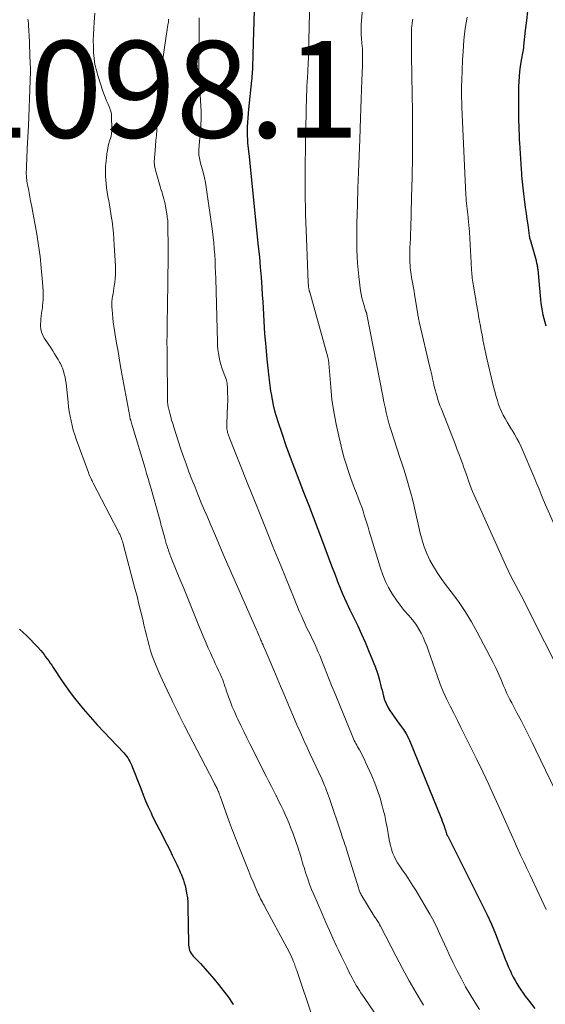
# Model space of a CAD drawing. Units: feet. Extents: x 1935000 to 1940022, y 545000 to 550000.
# Drawn here: x 1935906 to 1936015, y 545346 to 545549 of the extents above; entities that cross this region are included whole.
import ezdxf

# ---------------------------------------------------------------- set-up
doc = ezdxf.new("R2010")
doc.units = ezdxf.units.FT
doc.header["$LTSCALE"] = 100
doc.header["$MEASUREMENT"] = 0
for name, color, linetype, lineweight in [('CONTOUR INDEX', 32, 'Continuous', 25), ('CONTOUR INTERMEDIATE', 40, 'Continuous', 15), ('SPOT ELEVATION', 7, 'Continuous', 15)]:
    doc.layers.add(name, color=color, linetype=linetype, lineweight=lineweight)
doc.styles.add('slant', font='romans.shx', dxfattribs={"oblique": 14.999978})

msp = doc.modelspace()

# ---------------------------------------------------------------- linework, layer by layer
at = {"layer": 'CONTOUR INDEX', "flags": 128}
for points, elevation in [([(1935954.76, 545555.77), (1935954.42, 545544.45), (1935954.39, 545543.61), (1935954.37, 545542.76), (1935954.35, 545541.91), (1935954.33, 545541.07), (1935954.31, 545540.27), (1935954.3, 545539.82), (1935954.28, 545539.38), (1935954.26, 545538.93), (1935954.23, 545538.48), (1935954.2, 545538.03), (1935954.16, 545537.59), (1935954.12, 545537.14), (1935954.08, 545536.69), (1935953.47, 545530.76), (1935953.39, 545529.84), (1935953.31, 545528.93), (1935953.26, 545528.01), (1935953.21, 545527.09), (1935953.2, 545526.7), (1935953.19, 545525.97), (1935953.19, 545525.25), (1935953.23, 545524.53), (1935953.28, 545523.8), (1935953.4, 545522.61), (1935953.41, 545522.49), (1935953.43, 545522.36), (1935953.44, 545522.23), (1935953.46, 545522.11), (1935953.47, 545521.98), (1935953.49, 545521.85), (1935953.5, 545521.72), (1935953.52, 545521.6), (1935955.49, 545502.37), (1935955.7, 545500.25), (1935955.89, 545498.13), (1935956.05, 545496.01), (1935956.2, 545493.89), (1935956.31, 545492.31), (1935956.39, 545490.98), (1935956.47, 545489.64), (1935956.54, 545488.31), (1935956.61, 545486.98), (1935956.69, 545485.65), (1935956.78, 545484.32), (1935956.89, 545482.99), (1935957.01, 545481.66), (1935957.26, 545479.07), (1935957.32, 545478.45), (1935957.39, 545477.84), (1935957.46, 545477.22), (1935957.53, 545476.61), (1935957.54, 545476.53), (1935957.61, 545475.96), (1935957.68, 545475.38), (1935957.74, 545474.8), (1935957.79, 545474.23), (1935957.86, 545473.65), (1935957.93, 545473.08), (1935958.02, 545472.5), (1935958.11, 545471.93), (1935958.33, 545470.75), (1935958.57, 545469.6), (1935958.84, 545468.45), (1935959.16, 545467.31), (1935959.52, 545466.19), (1935960.38, 545463.63), (1935961.2, 545461.24), (1935962.05, 545458.86), (1935962.94, 545456.49), (1935963.85, 545454.13), (1935964.85, 545451.59), (1935965.84, 545449.06), (1935966.81, 545446.53), (1935967.77, 545443.99), (1935968.71, 545441.45), (1935969.19, 545440.12), (1935969.89, 545438.24), (1935970.6, 545436.37), (1935971.33, 545434.5), (1935972.07, 545432.63), (1935972.19, 545432.33), (1935972.9, 545430.63), (1935973.63, 545428.94), (1935974.41, 545427.27), (1935975.23, 545425.62), (1935976.04, 545423.97), (1935976.82, 545422.3), (1935977.55, 545420.61), (1935978.26, 545418.91), (1935979.65, 545415.41), (1935979.73, 545415.21), (1935979.81, 545415), (1935979.88, 545414.8), (1935979.96, 545414.6), (1935980.03, 545414.39), (1935980.09, 545414.18), (1935980.15, 545413.98), (1935980.21, 545413.77), (1935980.42, 545413.02), (1935980.57, 545412.44), (1935980.73, 545411.86), (1935980.88, 545411.27), (1935981.03, 545410.69), (1935981.33, 545409.49), (1935981.57, 545408.7), (1935981.87, 545407.93), (1935982.24, 545407.19), (1935982.66, 545406.48), (1935983.12, 545405.79), (1935983.6, 545405.1), (1935984.09, 545404.43), (1935984.59, 545403.76), (1935984.86, 545403.42), (1935985.46, 545402.57), (1935986.01, 545401.69), (1935986.5, 545400.76), (1935986.93, 545399.81), (1935993.1, 545384.59), (1935993.29, 545384.1), (1935993.48, 545383.61), (1935993.66, 545383.12), (1935993.84, 545382.62), (1935994.08, 545381.94), (1935994.13, 545381.78), (1935994.18, 545381.63), (1935994.22, 545381.47), (1935994.26, 545381.31), (1935994.34, 545381.03), (1935994.34, 545381.01), (1935994.35, 545380.99), (1935994.35, 545380.97), (1935994.36, 545380.96), (1935994.38, 545380.88), (1935994.39, 545380.87), (1935994.4, 545380.85), (1935994.41, 545380.83), (1935994.42, 545380.82), (1935994.46, 545380.74), (1935994.5, 545380.69), (1935994.53, 545380.63), (1935994.56, 545380.58), (1935994.59, 545380.52), (1936001.81, 545366.21), (1936002.74, 545364.28), (1936003.63, 545362.34), (1936004.46, 545360.37), (1936005.25, 545358.38), (1936006.2, 545355.89), (1936006.49, 545355.14), (1936006.79, 545354.38), (1936007.11, 545353.63), (1936007.43, 545352.89), (1936007.46, 545352.82), (1936007.79, 545352.11), (1936008.13, 545351.42), (1936008.5, 545350.74), (1936008.89, 545350.06), (1936009.3, 545349.4), (1936009.72, 545348.75), (1936010.16, 545348.11), (1936010.62, 545347.49), (1936011.18, 545346.74), (1936011.89, 545345.82), (1936012.61, 545344.9)], 1080), ([(1936011.08, 545551.03), (1936010.84, 545549.04), (1936010.61, 545547.05), (1936010.26, 545543.8), (1936010.22, 545543.43), (1936010.17, 545543.06), (1936010.11, 545542.69), (1936010.04, 545542.32), (1936009.97, 545541.95), (1936009.91, 545541.58), (1936009.84, 545541.22), (1936009.78, 545540.85), (1936009.57, 545539.54), (1936009.44, 545538.51), (1936009.33, 545537.48), (1936009.27, 545536.45), (1936009.24, 545535.42), (1936009.23, 545528.73), (1936009.24, 545528.11), (1936009.25, 545527.49), (1936009.26, 545526.87), (1936009.29, 545526.25), (1936009.32, 545525.63), (1936009.35, 545525.01), (1936009.38, 545524.39), (1936009.42, 545523.77), (1936009.77, 545518.26), (1936009.81, 545517.63), (1936009.86, 545517), (1936009.91, 545516.37), (1936009.96, 545515.74), (1936010.03, 545515.11), (1936010.1, 545514.49), (1936010.17, 545513.86), (1936010.25, 545513.23), (1936010.46, 545511.61), (1936010.62, 545510.41), (1936010.78, 545509.21), (1936010.94, 545508.01), (1936011.11, 545506.82), (1936011.42, 545504.63), (1936011.43, 545504.52), (1936011.45, 545504.42), (1936011.47, 545504.32), (1936011.49, 545504.22), (1936011.51, 545504.12), (1936011.53, 545504.02), (1936011.56, 545503.92), (1936011.59, 545503.82), (1936012.83, 545499.5), (1936012.89, 545499.26), (1936012.95, 545499.03), (1936013, 545498.79), (1936013.04, 545498.56), (1936013.08, 545498.32), (1936013.12, 545498.08), (1936013.15, 545497.84), (1936013.18, 545497.6), (1936013.76, 545491.41), (1936013.85, 545490.62), (1936013.96, 545489.84), (1936014.1, 545489.06), (1936014.25, 545488.28), (1936014.43, 545487.51), (1936014.63, 545486.75), (1936014.84, 545485.99)], 1060), ([(1935906.16, 545423.31), (1935906.91, 545422.64), (1935907.67, 545421.92), (1935908.43, 545421.18), (1935909.15, 545420.42), (1935909.87, 545419.64), (1935910.55, 545418.87), (1935910.9, 545418.46), (1935911.24, 545418.04), (1935911.57, 545417.61), (1935911.9, 545417.18), (1935912.21, 545416.74), (1935912.52, 545416.29), (1935912.82, 545415.85), (1935913.13, 545415.4), (1935915, 545412.59), (1935915.81, 545411.39), (1935916.66, 545410.22), (1935917.53, 545409.06), (1935918.43, 545407.93), (1935919.35, 545406.81), (1935920.29, 545405.71), (1935921.25, 545404.63), (1935922.23, 545403.56), (1935927.69, 545397.73), (1935927.98, 545397.4), (1935928.26, 545397.06), (1935928.51, 545396.7), (1935928.75, 545396.33), (1935928.97, 545395.95), (1935929.17, 545395.56), (1935929.35, 545395.16), (1935929.52, 545394.75), (1935931.2, 545390.36), (1935931.7, 545389.08), (1935932.22, 545387.82), (1935932.77, 545386.56), (1935933.33, 545385.32), (1935933.5, 545384.95), (1935934.01, 545383.89), (1935934.52, 545382.85), (1935935.05, 545381.81), (1935935.6, 545380.78), (1935936.14, 545379.75), (1935936.68, 545378.72), (1935937.2, 545377.68), (1935937.71, 545376.63), (1935938.64, 545374.69), (1935938.89, 545374.16), (1935939.14, 545373.63), (1935939.38, 545373.1), (1935939.61, 545372.56), (1935939.83, 545372.02), (1935940.03, 545371.47), (1935940.2, 545370.91), (1935940.35, 545370.34), (1935940.51, 545369.66), (1935940.69, 545368.74), (1935940.83, 545367.82), (1935940.91, 545366.89), (1935940.95, 545365.96), (1935941.04, 545358.37), (1935941.06, 545358.01), (1935941.11, 545357.64), (1935941.19, 545357.29), (1935941.29, 545356.94), (1935941.43, 545356.61), (1935941.6, 545356.29), (1935941.81, 545355.99), (1935942.05, 545355.72), (1935943.52, 545354.19), (1935944.49, 545353.14), (1935945.44, 545352.08), (1935946.35, 545350.98), (1935947.25, 545349.87), (1935949.44, 545347.03), (1935949.89, 545346.4), (1935950.31, 545345.75)], 1100)]:
    msp.add_lwpolyline(points, dxfattribs=dict(at, elevation=elevation))
at = {"layer": 'CONTOUR INTERMEDIATE', "flags": 128}
for points, elevation in [([(1935977.85, 545561.76), (1935976.78, 545548.97), (1935976.74, 545548.27), (1935976.71, 545547.56), (1935976.72, 545546.85), (1935976.74, 545546.15), (1935976.79, 545545.28), (1935976.8, 545545.01), (1935976.83, 545544.73), (1935976.85, 545544.46), (1935976.89, 545544.19), (1935976.89, 545544.17), (1935976.92, 545543.91), (1935976.95, 545543.65), (1935976.97, 545543.38), (1935976.99, 545543.12), (1935977, 545542.86), (1935977.01, 545542.59), (1935977.01, 545542.33), (1935977.01, 545542.06), (1935977.01, 545541.62), (1935977.01, 545541.14), (1935977.01, 545540.66), (1935977, 545540.17), (1935976.98, 545539.69), (1935976.89, 545536.76), (1935976.82, 545534.81), (1935976.75, 545532.86), (1935976.68, 545530.91), (1935976.6, 545528.96), (1935976.42, 545524.45), (1935976.29, 545521.1), (1935976.17, 545517.76), (1935976.06, 545514.42), (1935975.96, 545511.07), (1935975.84, 545507.13), (1935975.82, 545505.76), (1935975.8, 545504.39), (1935975.81, 545503.02), (1935975.84, 545501.65), (1935975.9, 545500.28), (1935975.98, 545498.91), (1935976.1, 545497.55), (1935976.25, 545496.19), (1935976.61, 545493.24), (1935976.72, 545492.52), (1935976.86, 545491.8), (1935977.04, 545491.09), (1935977.24, 545490.39), (1935977.65, 545489.13), (1935977.67, 545489.06), (1935977.7, 545488.99), (1935977.72, 545488.93), (1935977.75, 545488.86), (1935977.78, 545488.79), (1935977.8, 545488.73), (1935977.82, 545488.66), (1935977.84, 545488.6), (1935977.86, 545488.53), (1935977.88, 545488.46), (1935977.89, 545488.39), (1935977.9, 545488.33), (1935981.18, 545471.43), (1935981.41, 545470.31), (1935981.65, 545469.2), (1935981.9, 545468.09), (1935982.17, 545466.99), (1935982.47, 545465.89), (1935982.77, 545464.79), (1935983.11, 545463.71), (1935983.45, 545462.62), (1935984.81, 545458.56), (1935985.2, 545457.38), (1935985.59, 545456.19), (1935985.96, 545454.99), (1935986.32, 545453.8), (1935986.66, 545452.6), (1935986.99, 545451.39), (1935987.3, 545450.18), (1935987.59, 545448.97), (1935988.91, 545443.14), (1935989.29, 545441.7), (1935989.75, 545440.29), (1935990.31, 545438.92), (1935990.93, 545437.57), (1935991.65, 545436.27), (1935992.41, 545434.99), (1935993.25, 545433.76), (1935994.12, 545432.56), (1935995.34, 545430.99), (1935996.81, 545428.99), (1935998.2, 545426.94), (1935999.49, 545424.83), (1936000.7, 545422.67), (1936003.38, 545417.6), (1936004, 545416.39), (1936004.59, 545415.16), (1936005.15, 545413.93), (1936005.69, 545412.68), (1936006.13, 545411.59), (1936006.44, 545410.88), (1936006.76, 545410.17), (1936007.09, 545409.48), (1936007.44, 545408.78), (1936007.8, 545408.09), (1936008.15, 545407.41), (1936008.51, 545406.72), (1936008.87, 545406.03), (1936009.73, 545404.4), (1936010.51, 545402.89), (1936011.28, 545401.38), (1936012.04, 545399.86), (1936012.78, 545398.33), (1936019.8, 545383.8)], 1072), ([(1935966.28, 545559.57), (1935965.85, 545541.96), (1935965.84, 545541.5), (1935965.82, 545541.05), (1935965.8, 545540.59), (1935965.78, 545540.13), (1935965.76, 545539.67), (1935965.73, 545539.22), (1935965.71, 545538.76), (1935965.68, 545538.3), (1935965.62, 545537.33), (1935965.57, 545536.38), (1935965.52, 545535.44), (1935965.49, 545534.49), (1935965.46, 545533.55), (1935965.23, 545523.47), (1935965.17, 545518.63), (1935965.16, 545513.8), (1935965.26, 545508.96), (1935965.41, 545504.12), (1935965.8, 545494.92), (1935965.81, 545494.69), (1935965.83, 545494.46), (1935965.85, 545494.22), (1935965.88, 545493.99), (1935965.92, 545493.73), (1935965.93, 545493.63), (1935965.95, 545493.53), (1935965.97, 545493.43), (1935965.99, 545493.33), (1935966.01, 545493.23), (1935966.04, 545493.14), (1935966.06, 545493.04), (1935966.09, 545492.94), (1935969.84, 545479.53), (1935969.87, 545479.42), (1935969.9, 545479.3), (1935969.92, 545479.18), (1935969.94, 545479.06), (1935969.95, 545478.96), (1935969.98, 545478.79), (1935970, 545478.62), (1935970.02, 545478.46), (1935970.03, 545478.29), (1935970.43, 545473.31), (1935970.7, 545470.75), (1935971.05, 545468.2), (1935971.53, 545465.67), (1935972.1, 545463.16), (1935972.9, 545459.94), (1935973.24, 545458.66), (1935973.61, 545457.38), (1935974.02, 545456.11), (1935974.45, 545454.85), (1935974.66, 545454.26), (1935975.01, 545453.3), (1935975.36, 545452.34), (1935975.73, 545451.38), (1935976.1, 545450.43), (1935976.22, 545450.13), (1935976.53, 545449.32), (1935976.83, 545448.51), (1935977.11, 545447.69), (1935977.37, 545446.87), (1935977.63, 545446.04), (1935977.89, 545445.21), (1935978.14, 545444.38), (1935978.39, 545443.55), (1935980.7, 545435.9), (1935981.18, 545434.52), (1935981.73, 545433.18), (1935982.39, 545431.89), (1935983.12, 545430.63), (1935983.26, 545430.4), (1935984.01, 545429.3), (1935984.78, 545428.23), (1935985.61, 545427.19), (1935986.47, 545426.18), (1935986.98, 545425.62), (1935987.58, 545424.89), (1935988.14, 545424.13), (1935988.65, 545423.33), (1935989.11, 545422.5), (1935989.52, 545421.64), (1935989.9, 545420.77), (1935990.25, 545419.89), (1935990.58, 545419), (1935992.46, 545413.49), (1935993.03, 545411.93), (1935993.65, 545410.39), (1935994.34, 545408.88), (1935995.07, 545407.39), (1935995.83, 545405.92), (1935996.59, 545404.43), (1935997.33, 545402.95), (1935998.07, 545401.46), (1936000.58, 545396.37), (1936001.83, 545393.8), (1936003.06, 545391.22), (1936004.26, 545388.62), (1936005.44, 545386.01), (1936006.52, 545383.57), (1936007.14, 545382.18), (1936007.77, 545380.79), (1936008.39, 545379.4), (1936009.02, 545378.01), (1936009.65, 545376.63), (1936010.29, 545375.25), (1936010.94, 545373.87), (1936011.59, 545372.49), (1936013.51, 545368.46), (1936013.99, 545367.45), (1936014.46, 545366.43), (1936014.93, 545365.41)], 1076), ([(1935921.7, 545550.57), (1935921.56, 545548.7), (1935921.49, 545547.47), (1935921.44, 545546.21), (1935921.42, 545544.96), (1935921.43, 545543.7), (1935921.47, 545542.44), (1935921.58, 545541.19), (1935921.76, 545539.95), (1935922.04, 545538.74), (1935922.39, 545537.53), (1935923.34, 545534.68), (1935923.6, 545533.95), (1935923.87, 545533.22), (1935924.17, 545532.5), (1935924.49, 545531.78), (1935924.64, 545531.47), (1935924.86, 545530.91), (1935925.04, 545530.34), (1935925.14, 545529.75), (1935925.2, 545529.14), (1935925.27, 545526.73), (1935925.26, 545526.21), (1935925.2, 545525.7), (1935925.09, 545525.19), (1935924.95, 545524.69), (1935924.78, 545524.2), (1935924.63, 545523.69), (1935924.51, 545523.18), (1935924.4, 545522.67), (1935924.32, 545522.21), (1935924.27, 545521.89), (1935924.22, 545521.56), (1935924.18, 545521.24), (1935924.14, 545520.91), (1935924.11, 545520.58), (1935924.08, 545520.25), (1935924.05, 545519.92), (1935924.02, 545519.59), (1935923.96, 545518.89), (1935923.91, 545518.21), (1935923.9, 545517.53), (1935923.92, 545516.85), (1935923.98, 545516.17), (1935924.06, 545515.39), (1935924.17, 545514.5), (1935924.29, 545513.61), (1935924.44, 545512.73), (1935924.6, 545511.84), (1935924.77, 545510.96), (1935924.92, 545510.07), (1935925.06, 545509.19), (1935925.19, 545508.3), (1935925.28, 545507.6), (1935925.44, 545506.36), (1935925.57, 545505.12), (1935925.67, 545503.88), (1935925.75, 545502.63), (1935925.97, 545498.4), (1935925.99, 545497.52), (1935925.98, 545496.65), (1935925.92, 545495.78), (1935925.83, 545494.91), (1935925.74, 545494.27), (1935925.67, 545493.72), (1935925.58, 545493.17), (1935925.49, 545492.62), (1935925.4, 545492.08), (1935925.32, 545491.53), (1935925.27, 545490.98), (1935925.26, 545490.43), (1935925.27, 545489.88), (1935925.31, 545489.29), (1935925.37, 545488.45), (1935925.45, 545487.61), (1935925.55, 545486.77), (1935925.67, 545485.93), (1935925.95, 545484.13), (1935926.23, 545482.39), (1935926.52, 545480.65), (1935926.82, 545478.92), (1935927.13, 545477.19), (1935928.95, 545467.22), (1935928.97, 545467.12), (1935928.99, 545467.02), (1935929.01, 545466.92), (1935929.03, 545466.82), (1935929.05, 545466.76), (1935929.06, 545466.69), (1935929.08, 545466.61), (1935929.1, 545466.54), (1935929.13, 545466.46), (1935929.15, 545466.39), (1935929.17, 545466.32), (1935929.2, 545466.24), (1935929.22, 545466.17), (1935929.32, 545465.86), (1935929.39, 545465.63), (1935929.47, 545465.4), (1935929.54, 545465.17), (1935929.61, 545464.94), (1935932.11, 545456.57), (1935932.42, 545455.5), (1935932.73, 545454.44), (1935933.04, 545453.38), (1935933.34, 545452.31), (1935934.93, 545446.62), (1935935.19, 545445.68), (1935935.45, 545444.75), (1935935.71, 545443.81), (1935935.96, 545442.87), (1935936.17, 545442.09), (1935936.33, 545441.55), (1935936.49, 545441.01), (1935936.66, 545440.46), (1935936.83, 545439.93), (1935936.84, 545439.89), (1935937.03, 545439.34), (1935937.23, 545438.79), (1935937.44, 545438.25), (1935937.65, 545437.7), (1935939.17, 545433.97), (1935940.15, 545431.56), (1935941.13, 545429.15), (1935942.12, 545426.75), (1935943.1, 545424.34), (1935944.31, 545421.37), (1935944.72, 545420.38), (1935945.15, 545419.4), (1935945.59, 545418.42), (1935946.04, 545417.45), (1935946.28, 545416.93), (1935946.61, 545416.22), (1935946.94, 545415.51), (1935947.27, 545414.79), (1935947.59, 545414.07), (1935947.95, 545413.25), (1935948.08, 545412.94), (1935948.2, 545412.63), (1935948.32, 545412.31), (1935948.43, 545411.99), (1935948.53, 545411.67), (1935948.64, 545411.34), (1935948.75, 545411.02), (1935948.86, 545410.7), (1935949.35, 545409.29), (1935949.73, 545408.27), (1935950.12, 545407.26), (1935950.55, 545406.27), (1935951, 545405.28), (1935951.28, 545404.69), (1935951.89, 545403.42), (1935952.5, 545402.15), (1935953.12, 545400.88), (1935953.75, 545399.62), (1935957.19, 545392.78), (1935957.68, 545391.8), (1935958.18, 545390.82), (1935958.67, 545389.85), (1935959.17, 545388.87), (1935959.22, 545388.77), (1935959.68, 545387.84), (1935960.14, 545386.91), (1935960.59, 545385.97), (1935961.02, 545385.03), (1935961.44, 545384.08), (1935961.84, 545383.12), (1935962.22, 545382.16), (1935962.58, 545381.19), (1935963.71, 545378.03), (1935963.88, 545377.54), (1935964.04, 545377.04), (1935964.2, 545376.54), (1935964.34, 545376.04), (1935964.49, 545375.54), (1935964.63, 545375.04), (1935964.78, 545374.54), (1935964.94, 545374.04), (1935965.32, 545372.82), (1935965.68, 545371.72), (1935966.07, 545370.62), (1935966.49, 545369.54), (1935966.94, 545368.46), (1935968.72, 545364.33), (1935969.44, 545362.69), (1935970.16, 545361.06), (1935970.9, 545359.43), (1935971.65, 545357.81), (1935972.12, 545356.81), (1935972.65, 545355.69), (1935973.18, 545354.58), (1935973.73, 545353.48), (1935974.28, 545352.38), (1935974.86, 545351.25), (1935975.14, 545350.72), (1935975.42, 545350.19), (1935975.72, 545349.68), (1935976.03, 545349.16), (1935976.35, 545348.66), (1935976.67, 545348.15), (1935977, 545347.65), (1935977.33, 545347.16), (1935981.6, 545340.9)], 1092), ([(1935943.28, 545549.62), (1935943.27, 545549.17), (1935943.27, 545548.72), (1935943.22, 545540.31), (1935943.22, 545540.16), (1935943.22, 545540), (1935943.22, 545539.85), (1935943.22, 545539.7), (1935943.22, 545539.55), (1935943.22, 545539.39), (1935943.23, 545539.24), (1935943.23, 545539.09), (1935943.26, 545538.27), (1935943.28, 545537.7), (1935943.3, 545537.14), (1935943.33, 545536.57), (1935943.36, 545536.01), (1935943.66, 545530.25), (1935943.68, 545529.77), (1935943.69, 545529.3), (1935943.68, 545528.82), (1935943.67, 545528.35), (1935943.65, 545527.87), (1935943.62, 545527.4), (1935943.59, 545526.93), (1935943.55, 545526.45), (1935943.21, 545522.44), (1935943.19, 545522.08), (1935943.19, 545521.71), (1935943.21, 545521.35), (1935943.26, 545520.99), (1935943.32, 545520.63), (1935943.39, 545520.27), (1935943.48, 545519.92), (1935943.57, 545519.57), (1935943.91, 545518.41), (1935944.16, 545517.48), (1935944.39, 545516.54), (1935944.57, 545515.59), (1935944.72, 545514.64), (1935946, 545505.52), (1935946.16, 545504.31), (1935946.29, 545503.1), (1935946.4, 545501.88), (1935946.48, 545500.66), (1935946.55, 545499.44), (1935946.61, 545498.21), (1935946.66, 545496.99), (1935946.69, 545495.77), (1935947.05, 545482.6), (1935947.09, 545481.83), (1935947.15, 545481.06), (1935947.26, 545480.29), (1935947.39, 545479.53), (1935947.56, 545478.77), (1935947.75, 545478.02), (1935947.98, 545477.29), (1935948.24, 545476.55), (1935948.9, 545474.76), (1935948.95, 545474.62), (1935948.99, 545474.48), (1935949.01, 545474.34), (1935949.03, 545474.19), (1935949.11, 545472.87), (1935949.15, 545472.06), (1935949.17, 545471.24), (1935949.17, 545470.43), (1935949.15, 545469.62), (1935948.98, 545465.68), (1935948.98, 545465.36), (1935948.99, 545465.04), (1935949.02, 545464.71), (1935949.07, 545464.39), (1935949.11, 545464.14), (1935949.15, 545463.95), (1935949.2, 545463.76), (1935949.25, 545463.57), (1935949.32, 545463.39), (1935949.38, 545463.21), (1935949.45, 545463.02), (1935949.52, 545462.84), (1935949.6, 545462.66), (1935953.48, 545452.92), (1935955.16, 545448.75), (1935956.83, 545444.57), (1935958.51, 545440.4), (1935960.2, 545436.23), (1935962.87, 545429.62), (1935963.22, 545428.75), (1935963.58, 545427.89), (1935963.95, 545427.03), (1935964.32, 545426.17), (1935964.37, 545426.06), (1935964.73, 545425.26), (1935965.09, 545424.47), (1935965.47, 545423.68), (1935965.86, 545422.9), (1935966.25, 545422.12), (1935966.63, 545421.33), (1935966.99, 545420.54), (1935967.35, 545419.74), (1935967.41, 545419.59), (1935967.79, 545418.71), (1935968.16, 545417.83), (1935968.52, 545416.94), (1935968.87, 545416.05), (1935969.14, 545415.35), (1935969.63, 545414.11), (1935970.12, 545412.88), (1935970.61, 545411.64), (1935971.12, 545410.41), (1935974.71, 545401.65), (1935974.85, 545401.31), (1935975, 545400.98), (1935975.15, 545400.64), (1935975.31, 545400.31), (1935975.47, 545399.98), (1935975.64, 545399.66), (1935975.81, 545399.33), (1935975.99, 545399.02), (1935976.35, 545398.4), (1935976.69, 545397.77), (1935977.03, 545397.14), (1935977.35, 545396.49), (1935977.65, 545395.84), (1935978.91, 545393.02), (1935979.54, 545391.49), (1935980.13, 545389.94), (1935980.63, 545388.37), (1935981.08, 545386.77), (1935981.29, 545385.98), (1935981.58, 545384.77), (1935981.85, 545383.55), (1935982.08, 545382.32), (1935982.29, 545381.09), (1935982.43, 545380.19), (1935982.57, 545379.41), (1935982.75, 545378.64), (1935982.97, 545377.87), (1935983.22, 545377.12), (1935983.52, 545376.38), (1935983.86, 545375.67), (1935984.26, 545374.99), (1935984.69, 545374.32), (1935985.26, 545373.52), (1935986, 545372.46), (1935986.72, 545371.39), (1935987.41, 545370.3), (1935988.08, 545369.2), (1935990.9, 545364.43), (1935991.47, 545363.42), (1935992.01, 545362.4), (1935992.5, 545361.37), (1935992.97, 545360.31), (1935993.43, 545359.25), (1935993.9, 545358.2), (1935994.38, 545357.15), (1935994.87, 545356.1), (1935995.73, 545354.34), (1935996.55, 545352.68), (1935997.41, 545351.05), (1935998.3, 545349.43), (1935999.23, 545347.83), (1936000.19, 545346.25), (1936001.15, 545344.68)], 1084), ([(1935998.58, 545549.74), (1935998.39, 545548.57), (1935998.22, 545547.39), (1935998.07, 545546.22), (1935997.94, 545545.04), (1935997.84, 545543.86), (1935997.77, 545542.68), (1935997.67, 545540.85), (1935997.64, 545540.18), (1935997.61, 545539.51), (1935997.58, 545538.84), (1935997.56, 545538.17), (1935997.53, 545537.26), (1935997.52, 545537.05), (1935997.51, 545536.83), (1935997.5, 545536.61), (1935997.49, 545536.4), (1935997.48, 545536.18), (1935997.47, 545535.97), (1935997.46, 545535.75), (1935997.45, 545535.54), (1935997.45, 545535.23), (1935997.44, 545534.86), (1935997.43, 545534.49), (1935997.44, 545534.12), (1935997.44, 545533.75), (1935997.45, 545533.41), (1935997.47, 545532.87), (1935997.48, 545532.33), (1935997.5, 545531.8), (1935997.53, 545531.26), (1935998.36, 545513), (1935998.39, 545512.43), (1935998.43, 545511.86), (1935998.48, 545511.29), (1935998.53, 545510.71), (1935998.59, 545510.14), (1935998.65, 545509.57), (1935998.72, 545509), (1935998.79, 545508.43), (1935998.82, 545508.19), (1935998.91, 545507.49), (1935998.98, 545506.8), (1935999.04, 545506.1), (1935999.09, 545505.41), (1935999.18, 545504.03), (1935999.26, 545502.79), (1935999.33, 545501.56), (1935999.39, 545500.32), (1935999.45, 545499.09), (1935999.53, 545497.42), (1935999.55, 545497.02), (1935999.58, 545496.62), (1935999.62, 545496.22), (1935999.67, 545495.83), (1935999.73, 545495.43), (1935999.79, 545495.03), (1935999.85, 545494.64), (1935999.92, 545494.24), (1936000.14, 545492.92), (1936000.26, 545492.21), (1936000.38, 545491.51), (1936000.5, 545490.8), (1936000.62, 545490.1), (1936000.73, 545489.39), (1936000.85, 545488.69), (1936000.97, 545487.98), (1936001.09, 545487.28), (1936001.17, 545486.85), (1936001.33, 545485.94), (1936001.5, 545485.02), (1936001.68, 545484.11), (1936001.86, 545483.2), (1936001.88, 545483.1), (1936002.07, 545482.14), (1936002.27, 545481.18), (1936002.49, 545480.22), (1936002.7, 545479.26), (1936003.86, 545474.26), (1936004.07, 545473.37), (1936004.3, 545472.48), (1936004.54, 545471.6), (1936004.79, 545470.73), (1936004.85, 545470.53), (1936005.11, 545469.76), (1936005.39, 545469.01), (1936005.71, 545468.26), (1936006.07, 545467.54), (1936006.45, 545466.82), (1936006.84, 545466.11), (1936007.26, 545465.42), (1936007.69, 545464.73), (1936007.88, 545464.43), (1936008.39, 545463.59), (1936008.87, 545462.73), (1936009.32, 545461.85), (1936009.73, 545460.95), (1936012.59, 545454.34), (1936012.82, 545453.81), (1936013.03, 545453.29), (1936013.25, 545452.75), (1936013.45, 545452.22), (1936013.66, 545451.69), (1936013.88, 545451.16), (1936014.1, 545450.63), (1936014.33, 545450.1), (1936020.25, 545436.67)], 1064), ([(1935907.9, 545549.35), (1935907.94, 545549.1), (1935907.98, 545548.85), (1935908.01, 545548.61), (1935908.04, 545548.35), (1935908.05, 545548.1), (1935908.22, 545544.64), (1935908.27, 545543.61), (1935908.31, 545542.58), (1935908.34, 545541.55), (1935908.37, 545540.52), (1935908.42, 545538.71), (1935908.42, 545538.59), (1935908.42, 545538.47), (1935908.42, 545538.34), (1935908.42, 545538.22), (1935908.42, 545538.1), (1935908.42, 545537.98), (1935908.42, 545537.85), (1935908.42, 545537.73), (1935908.41, 545537.53), (1935908.4, 545537.31), (1935908.4, 545537.09), (1935908.39, 545536.87), (1935908.38, 545536.65), (1935908.03, 545527.32), (1935907.98, 545526.13), (1935907.93, 545524.95), (1935907.86, 545523.76), (1935907.79, 545522.58), (1935907.75, 545521.94), (1935907.7, 545521.08), (1935907.66, 545520.21), (1935907.62, 545519.34), (1935907.59, 545518.48), (1935907.58, 545517.61), (1935907.62, 545516.75), (1935907.72, 545515.9), (1935907.86, 545515.04), (1935908, 545514.29), (1935908.24, 545513.06), (1935908.48, 545511.83), (1935908.71, 545510.6), (1935908.95, 545509.37), (1935909.36, 545507.23), (1935909.76, 545504.92), (1935910.13, 545502.61), (1935910.42, 545500.29), (1935910.67, 545497.96), (1935910.95, 545494.98), (1935911.02, 545494.09), (1935911.05, 545493.2), (1935911.05, 545492.31), (1935911.03, 545491.41), (1935910.99, 545490.74), (1935910.95, 545490.18), (1935910.9, 545489.63), (1935910.82, 545489.08), (1935910.73, 545488.53), (1935910.65, 545487.98), (1935910.58, 545487.43), (1935910.55, 545486.87), (1935910.54, 545486.32), (1935910.54, 545486), (1935910.6, 545485.31), (1935910.74, 545484.64), (1935911, 545484), (1935911.33, 545483.39), (1935912.68, 545481.36), (1935913.05, 545480.79), (1935913.42, 545480.22), (1935913.77, 545479.63), (1935914.13, 545479.05), (1935914.46, 545478.48), (1935914.63, 545478.17), (1935914.79, 545477.86), (1935914.92, 545477.54), (1935915.05, 545477.21), (1935915.23, 545476.64), (1935915.42, 545476.02), (1935915.58, 545475.4), (1935915.69, 545474.76), (1935915.78, 545474.12), (1935916.2, 545470.21), (1935916.32, 545469.23), (1935916.46, 545468.26), (1935916.63, 545467.29), (1935916.81, 545466.33), (1935917.04, 545465.37), (1935917.29, 545464.43), (1935917.58, 545463.49), (1935917.89, 545462.56), (1935920.41, 545455.67), (1935920.52, 545455.37), (1935920.64, 545455.08), (1935920.76, 545454.79), (1935920.89, 545454.51), (1935920.95, 545454.39), (1935921.05, 545454.16), (1935921.16, 545453.94), (1935921.27, 545453.72), (1935921.38, 545453.5), (1935926.52, 545443.56), (1935926.61, 545443.4), (1935926.69, 545443.23), (1935926.78, 545443.07), (1935926.87, 545442.9), (1935926.96, 545442.74), (1935927.04, 545442.57), (1935927.11, 545442.39), (1935927.18, 545442.22), (1935927.24, 545442.04), (1935927.33, 545441.77), (1935927.42, 545441.5), (1935927.5, 545441.23), (1935927.58, 545440.96), (1935930.02, 545431.71), (1935930.44, 545430.11), (1935930.84, 545428.5), (1935931.24, 545426.89), (1935931.62, 545425.27), (1935931.87, 545424.19), (1935932.12, 545423.12), (1935932.38, 545422.04), (1935932.65, 545420.97), (1935932.92, 545419.9), (1935933.22, 545418.84), (1935933.56, 545417.79), (1935933.95, 545416.76), (1935934.38, 545415.74), (1935935.25, 545413.79), (1935935.71, 545412.76), (1935936.19, 545411.73), (1935936.67, 545410.71), (1935937.16, 545409.69), (1935937.47, 545409.05), (1935937.8, 545408.35), (1935938.14, 545407.65), (1935938.46, 545406.96), (1935938.79, 545406.26), (1935939.12, 545405.56), (1935939.46, 545404.87), (1935939.8, 545404.18), (1935940.15, 545403.49), (1935946.37, 545391.54), (1935946.47, 545391.34), (1935946.58, 545391.15), (1935946.68, 545390.96), (1935946.78, 545390.76), (1935946.88, 545390.57), (1935946.97, 545390.37), (1935947.06, 545390.17), (1935947.14, 545389.97), (1935947.19, 545389.86), (1935947.3, 545389.6), (1935947.4, 545389.34), (1935947.5, 545389.07), (1935947.59, 545388.81), (1935949.54, 545383.32), (1935949.74, 545382.79), (1935949.93, 545382.26), (1935950.13, 545381.73), (1935950.34, 545381.2), (1935950.55, 545380.67), (1935950.76, 545380.15), (1935950.97, 545379.62), (1935951.18, 545379.1), (1935953.1, 545374.29), (1935953.53, 545373.22), (1935953.97, 545372.16), (1935954.42, 545371.09), (1935954.87, 545370.03), (1935955.49, 545368.61), (1935955.64, 545368.26), (1935955.8, 545367.92), (1935955.97, 545367.58), (1935956.14, 545367.25), (1935956.32, 545366.91), (1935956.49, 545366.58), (1935956.67, 545366.25), (1935956.85, 545365.92), (1935961.47, 545357.38), (1935961.72, 545356.91), (1935961.96, 545356.43), (1935962.19, 545355.94), (1935962.41, 545355.45), (1935962.59, 545355), (1935962.71, 545354.73), (1935962.82, 545354.45), (1935962.93, 545354.17), (1935963.03, 545353.89), (1935963.12, 545353.6), (1935963.22, 545353.32), (1935963.32, 545353.04), (1935963.42, 545352.75), (1935966.64, 545343.33)], 1096), ([(1935936.95, 545549.34), (1935936.93, 545549.05), (1935936.91, 545548.76), (1935936.87, 545548.47), (1935936.83, 545548.18), (1935935.28, 545537.87), (1935935.25, 545537.69), (1935935.23, 545537.51), (1935935.21, 545537.34), (1935935.19, 545537.16), (1935935.18, 545536.98), (1935935.17, 545536.8), (1935935.16, 545536.62), (1935935.15, 545536.44), (1935935.15, 545536.34), (1935935.14, 545536.11), (1935935.13, 545535.89), (1935935.12, 545535.66), (1935935.11, 545535.43), (1935934.5, 545526.41), (1935934.43, 545525.35), (1935934.35, 545524.29), (1935934.26, 545523.24), (1935934.17, 545522.18), (1935934.04, 545520.73), (1935934.02, 545520.4), (1935934, 545520.07), (1935934.01, 545519.75), (1935934.02, 545519.42), (1935934.05, 545519.09), (1935934.1, 545518.77), (1935934.16, 545518.45), (1935934.24, 545518.13), (1935935.24, 545514.74), (1935935.39, 545514.23), (1935935.54, 545513.72), (1935935.7, 545513.21), (1935935.85, 545512.7), (1935935.99, 545512.19), (1935936.12, 545511.68), (1935936.23, 545511.16), (1935936.33, 545510.64), (1935936.64, 545508.73), (1935936.69, 545508.4), (1935936.74, 545508.07), (1935936.77, 545507.73), (1935936.79, 545507.4), (1935936.81, 545507.07), (1935936.82, 545506.74), (1935936.83, 545506.4), (1935936.83, 545506.07), (1935936.84, 545502.74), (1935936.84, 545500.74), (1935936.84, 545498.74), (1935936.82, 545496.74), (1935936.79, 545494.74), (1935936.66, 545486.19), (1935936.65, 545485.4), (1935936.64, 545484.61), (1935936.64, 545483.82), (1935936.63, 545483.03), (1935936.63, 545482.24), (1935936.64, 545481.45), (1935936.64, 545480.66), (1935936.64, 545479.87), (1935936.71, 545470.91), (1935936.71, 545470.66), (1935936.72, 545470.4), (1935936.75, 545470.14), (1935936.77, 545469.88), (1935936.79, 545469.71), (1935936.82, 545469.54), (1935936.85, 545469.37), (1935936.88, 545469.2), (1935936.92, 545469.04), (1935937.2, 545467.92), (1935937.39, 545467.2), (1935937.59, 545466.48), (1935937.81, 545465.77), (1935938.03, 545465.06), (1935939.45, 545460.73), (1935940, 545459.09), (1935940.57, 545457.46), (1935941.17, 545455.84), (1935941.78, 545454.23), (1935942.42, 545452.62), (1935943.06, 545451.02), (1935943.72, 545449.42), (1935944.39, 545447.83), (1935944.83, 545446.78), (1935945.73, 545444.67), (1935946.63, 545442.56), (1935947.55, 545440.45), (1935948.46, 545438.35), (1935955.1, 545423.19), (1935955.25, 545422.86), (1935955.39, 545422.54), (1935955.52, 545422.22), (1935955.66, 545421.89), (1935955.75, 545421.69), (1935955.85, 545421.47), (1935955.94, 545421.24), (1935956.03, 545421.02), (1935956.13, 545420.8), (1935956.24, 545420.53), (1935956.28, 545420.44), (1935956.31, 545420.35), (1935956.35, 545420.26), (1935956.39, 545420.17), (1935956.43, 545420.09), (1935956.47, 545420), (1935956.51, 545419.91), (1935956.54, 545419.82), (1935956.89, 545419.04), (1935957.09, 545418.55), (1935957.3, 545418.07), (1935957.51, 545417.59), (1935957.71, 545417.11), (1935958.68, 545414.81), (1935959.37, 545413.18), (1935960.06, 545411.55), (1935960.75, 545409.92), (1935961.44, 545408.29), (1935963.33, 545403.9), (1935963.68, 545403.08), (1935964.03, 545402.27), (1935964.39, 545401.47), (1935964.75, 545400.66), (1935965.11, 545399.85), (1935965.48, 545399.05), (1935965.85, 545398.24), (1935966.22, 545397.44), (1935968.59, 545392.37), (1935968.75, 545392.04), (1935968.9, 545391.7), (1935969.04, 545391.36), (1935969.17, 545391.01), (1935969.34, 545390.57), (1935969.56, 545390), (1935969.77, 545389.43), (1935969.97, 545388.86), (1935970.17, 545388.28), (1935972.57, 545381.14), (1935972.73, 545380.67), (1935972.89, 545380.2), (1935973.05, 545379.73), (1935973.21, 545379.26), (1935973.37, 545378.78), (1935973.53, 545378.31), (1935973.68, 545377.84), (1935973.83, 545377.36), (1935976.16, 545369.82), (1935976.23, 545369.61), (1935976.3, 545369.4), (1935976.38, 545369.19), (1935976.45, 545368.99), (1935976.54, 545368.79), (1935976.63, 545368.59), (1935976.74, 545368.4), (1935976.85, 545368.21), (1935979.17, 545364.37), (1935979.29, 545364.19), (1935979.41, 545364.01), (1935979.53, 545363.82), (1935979.66, 545363.65), (1935979.79, 545363.47), (1935979.91, 545363.29), (1935980.03, 545363.11), (1935980.15, 545362.92), (1935980.3, 545362.68), (1935980.36, 545362.59), (1935980.41, 545362.49), (1935980.46, 545362.4), (1935980.51, 545362.3), (1935980.55, 545362.2), (1935980.6, 545362.1), (1935980.65, 545362.01), (1935980.7, 545361.91), (1935983.88, 545355.8), (1935985.25, 545353.22), (1935986.66, 545350.66), (1935988.11, 545348.13), (1935989.6, 545345.62)], 1088), ([(1935987.39, 545549.34), (1935987.26, 545548.58), (1935987.22, 545548.33), (1935987.19, 545548.07), (1935987.16, 545547.81), (1935987.13, 545547.55), (1935987.11, 545547.29), (1935987.1, 545547.03), (1935987.09, 545546.77), (1935987.09, 545546.51), (1935987.13, 545542.9), (1935987.15, 545540.84), (1935987.18, 545538.78), (1935987.2, 545536.72), (1935987.23, 545534.65), (1935987.29, 545529.43), (1935987.32, 545525.2), (1935987.31, 545520.97), (1935987.25, 545516.74), (1935987.15, 545512.51), (1935986.95, 545506.01), (1935986.92, 545505.03), (1935986.89, 545504.05), (1935986.84, 545503.06), (1935986.8, 545502.08), (1935986.79, 545501.84), (1935986.76, 545500.98), (1935986.76, 545500.12), (1935986.79, 545499.26), (1935986.84, 545498.4), (1935986.86, 545498.12), (1935986.93, 545497.4), (1935987.02, 545496.69), (1935987.13, 545495.97), (1935987.25, 545495.26), (1935987.39, 545494.56), (1935987.52, 545493.85), (1935987.64, 545493.14), (1935987.76, 545492.43), (1935988.41, 545488.38), (1935988.45, 545488.14), (1935988.49, 545487.91), (1935988.54, 545487.68), (1935988.58, 545487.44), (1935988.63, 545487.21), (1935988.68, 545486.98), (1935988.73, 545486.75), (1935988.78, 545486.52), (1935990.92, 545477.47), (1935991.11, 545476.65), (1935991.3, 545475.84), (1935991.48, 545475.02), (1935991.67, 545474.21), (1935991.75, 545473.82), (1935991.9, 545473.2), (1935992.05, 545472.58), (1935992.22, 545471.97), (1935992.39, 545471.36), (1935992.58, 545470.75), (1935992.78, 545470.15), (1935992.99, 545469.55), (1935993.21, 545468.95), (1935996.19, 545461.37), (1935996.57, 545460.38), (1935996.95, 545459.39), (1935997.32, 545458.4), (1935997.69, 545457.4), (1935997.88, 545456.87), (1935998.14, 545456.14), (1935998.4, 545455.4), (1935998.66, 545454.66), (1935998.91, 545453.92), (1935999.17, 545453.18), (1935999.44, 545452.45), (1935999.74, 545451.73), (1936000.05, 545451.01), (1936006.57, 545436.47), (1936007.06, 545435.42), (1936007.56, 545434.37), (1936008.09, 545433.34), (1936008.64, 545432.31), (1936009.2, 545431.29), (1936009.74, 545430.27), (1936010.28, 545429.24), (1936010.81, 545428.2), (1936018.46, 545413.05)], 1068)]:
    msp.add_lwpolyline(points, dxfattribs=dict(at, elevation=elevation))

# ---------------------------------------------------------------- texts
at = {"layer": 'SPOT ELEVATION', "style": 'slant', "oblique": 15}
msp.add_text('1098.1', height=20, dxfattribs=at).set_placement((1935893, 545524.85, 1098.12))

doc.saveas('drawing.dxf')
